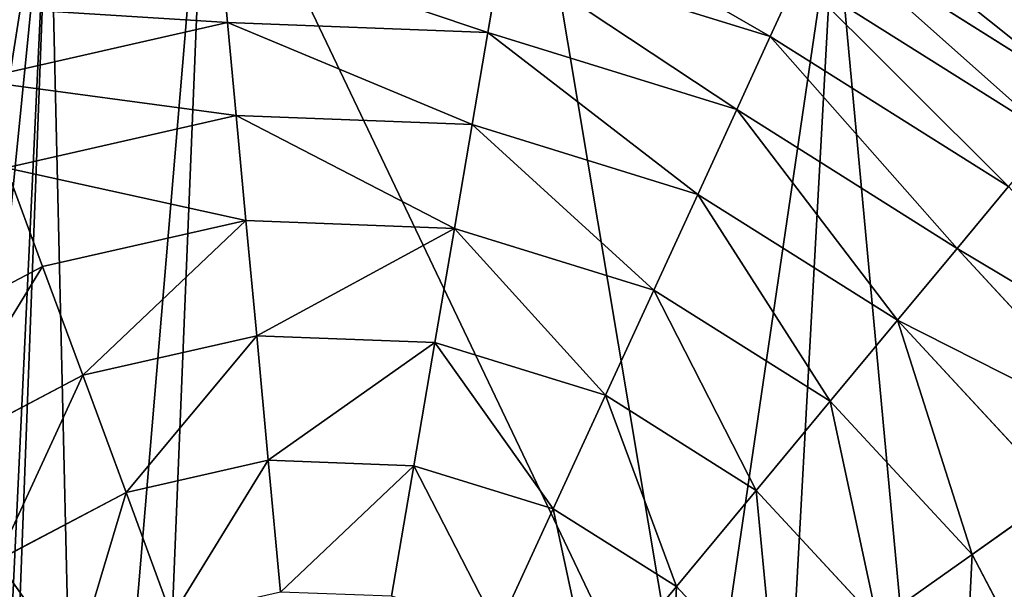
# Model space of a CAD drawing. Extents: x 0 to 5935, y 0 to 2935.
# Drawn here: x 3585 to 3787, y 1655 to 1772 of the extents above; entities that cross this region are included whole.
import ezdxf

# ---------------------------------------------------------------- set-up
doc = ezdxf.new("R2010")
doc.units = 0
doc.header["$LTSCALE"] = 25.4
doc.layers.get('0').update_dxf_attribs({"color": 13, "linetype": 'CONTINUOUS'})

msp = doc.modelspace()

# ---------------------------------------------------------------- linework, layer by layer
at = {"color": 4}
for p, q in [((3802.89, 1756.35, 32.93), (3748.85, 1790.38, 32.93)), ((3802.89, 1756.35, 32.93), (3748.85, 1790.38, 32.93)), ((3627.78, 1771.36, 123.35), (3626.26, 1787.72, 94.99)), ((3627.78, 1771.36, 123.35), (3626.26, 1787.72, 94.99)), ((3681.02, 1769.32, 123.35), (3683.79, 1785.51, 94.99)), ((3681.02, 1769.32, 123.35), (3683.79, 1785.51, 94.99)), ((3738.78, 1768.49, 94.99), (3683.79, 1785.51, 94.99)), ((3738.78, 1768.49, 94.99), (3683.79, 1785.51, 94.99)), ((3738.78, 1768.49, 94.99), (3744.45, 1780.82, 64.73)), ((3738.78, 1768.49, 94.99), (3744.45, 1780.82, 64.73)), ((3796.17, 1748.25, 64.73), (3744.45, 1780.82, 64.73)), ((3796.17, 1748.25, 64.73), (3744.45, 1780.82, 64.73)), ((3627.78, 1771.36, 123.35), (3575.82, 1759.56, 123.35)), ((3627.78, 1771.36, 123.35), (3575.82, 1759.56, 123.35)), ((3629.54, 1752.35, 149.46), (3627.78, 1771.36, 123.35)), ((3681.02, 1769.32, 123.35), (3627.78, 1771.36, 123.35)), ((3681.02, 1769.32, 123.35), (3627.78, 1771.36, 123.35)), ((3629.54, 1752.35, 149.46), (3627.78, 1771.36, 123.35)), ((3677.8, 1750.49, 149.46), (3681.02, 1769.32, 123.35)), ((3677.8, 1750.49, 149.46), (3681.02, 1769.32, 123.35)), ((3731.92, 1753.56, 123.35), (3681.02, 1769.32, 123.35)), ((3731.92, 1753.56, 123.35), (3681.02, 1769.32, 123.35)), ((3731.92, 1753.56, 123.35), (3738.78, 1768.49, 94.99)), ((3731.92, 1753.56, 123.35), (3738.78, 1768.49, 94.99)), ((3787.5, 1737.81, 94.99), (3738.78, 1768.49, 94.99)), ((3787.5, 1737.81, 94.99), (3738.78, 1768.49, 94.99)), ((3723.94, 1736.21, 149.46), (3731.92, 1753.56, 123.35)), ((3723.94, 1736.21, 149.46), (3731.92, 1753.56, 123.35)), ((3777, 1725.17, 123.35), (3731.92, 1753.56, 123.35)), ((3777, 1725.17, 123.35), (3731.92, 1753.56, 123.35)), ((3629.54, 1752.35, 149.46), (3582.44, 1741.65, 149.46)), ((3629.54, 1752.35, 149.46), (3582.44, 1741.65, 149.46)), ((3677.8, 1750.49, 149.46), (3629.54, 1752.35, 149.46)), ((3631.53, 1730.92, 172.98), (3629.54, 1752.35, 149.46)), ((3631.53, 1730.92, 172.98), (3629.54, 1752.35, 149.46)), ((3677.8, 1750.49, 149.46), (3629.54, 1752.35, 149.46)), ((3674.17, 1729.28, 172.98), (3677.8, 1750.49, 149.46)), ((3674.17, 1729.28, 172.98), (3677.8, 1750.49, 149.46)), ((3723.94, 1736.21, 149.46), (3677.8, 1750.49, 149.46)), ((3723.94, 1736.21, 149.46), (3677.8, 1750.49, 149.46)), ((3589.91, 1721.46, 172.98), (3582.44, 1741.65, 149.46)), ((3589.91, 1721.46, 172.98), (3582.44, 1741.65, 149.46)), ((3777, 1725.17, 123.35), (3787.5, 1737.81, 94.99)), ((3777, 1725.17, 123.35), (3787.5, 1737.81, 94.99)), ((3714.94, 1716.66, 172.98), (3723.94, 1736.21, 149.46)), ((3714.94, 1716.66, 172.98), (3723.94, 1736.21, 149.46)), ((3764.81, 1710.48, 149.46), (3723.94, 1736.21, 149.46)), ((3764.81, 1710.48, 149.46), (3723.94, 1736.21, 149.46)), ((3631.53, 1730.92, 172.98), (3589.91, 1721.46, 172.98)), ((3631.53, 1730.92, 172.98), (3589.91, 1721.46, 172.98)), ((3633.72, 1707.34, 193.62), (3631.53, 1730.92, 172.98)), ((3674.17, 1729.28, 172.98), (3631.53, 1730.92, 172.98)), ((3674.17, 1729.28, 172.98), (3631.53, 1730.92, 172.98)), ((3633.72, 1707.34, 193.62), (3631.53, 1730.92, 172.98)), ((3670.18, 1705.94, 193.62), (3674.17, 1729.28, 172.98)), ((3670.18, 1705.94, 193.62), (3674.17, 1729.28, 172.98)), ((3714.94, 1716.66, 172.98), (3674.17, 1729.28, 172.98)), ((3714.94, 1716.66, 172.98), (3674.17, 1729.28, 172.98)), ((3764.81, 1710.48, 149.46), (3777, 1725.17, 123.35)), ((3764.81, 1710.48, 149.46), (3777, 1725.17, 123.35)), ((3813.2, 1686.07, 123.35), (3777, 1725.17, 123.35)), ((3813.2, 1686.07, 123.35), (3777, 1725.17, 123.35)), ((3589.91, 1721.46, 172.98), (3552.16, 1701.56, 172.98)), ((3589.91, 1721.46, 172.98), (3552.16, 1701.56, 172.98)), ((3598.13, 1699.25, 193.62), (3589.91, 1721.46, 172.98)), ((3598.13, 1699.25, 193.62), (3589.91, 1721.46, 172.98)), ((3705.05, 1695.15, 193.62), (3714.94, 1716.66, 172.98)), ((3705.05, 1695.15, 193.62), (3714.94, 1716.66, 172.98)), ((3751.06, 1693.92, 172.98), (3714.94, 1716.66, 172.98)), ((3751.06, 1693.92, 172.98), (3714.94, 1716.66, 172.98)), ((3751.06, 1693.92, 172.98), (3764.81, 1710.48, 149.46)), ((3751.06, 1693.92, 172.98), (3764.81, 1710.48, 149.46)), ((3797.62, 1675.04, 149.46), (3764.81, 1710.48, 149.46)), ((3797.62, 1675.04, 149.46), (3764.81, 1710.48, 149.46)), ((3633.72, 1707.34, 193.62), (3598.13, 1699.25, 193.62)), ((3633.72, 1707.34, 193.62), (3598.13, 1699.25, 193.62)), ((3636.08, 1681.9, 211.14), (3633.72, 1707.34, 193.62)), ((3636.08, 1681.9, 211.14), (3633.72, 1707.34, 193.62)), ((3670.18, 1705.94, 193.62), (3633.72, 1707.34, 193.62)), ((3670.18, 1705.94, 193.62), (3633.72, 1707.34, 193.62)), ((3665.88, 1680.76, 211.14), (3670.18, 1705.94, 193.62)), ((3665.88, 1680.76, 211.14), (3670.18, 1705.94, 193.62)), ((3705.05, 1695.15, 193.62), (3670.18, 1705.94, 193.62)), ((3705.05, 1695.15, 193.62), (3670.18, 1705.94, 193.62)), ((3598.13, 1699.25, 193.62), (3565.84, 1682.23, 193.62)), ((3598.13, 1699.25, 193.62), (3565.84, 1682.23, 193.62)), ((3606.99, 1675.29, 211.14), (3598.13, 1699.25, 193.62)), ((3606.99, 1675.29, 211.14), (3598.13, 1699.25, 193.62)), ((3694.37, 1671.94, 211.14), (3705.05, 1695.15, 193.62)), ((3694.37, 1671.94, 211.14), (3705.05, 1695.15, 193.62)), ((3735.93, 1675.7, 193.62), (3705.05, 1695.15, 193.62)), ((3735.93, 1675.7, 193.62), (3705.05, 1695.15, 193.62)), ((3735.93, 1675.7, 193.62), (3751.06, 1693.92, 172.98)), ((3735.93, 1675.7, 193.62), (3751.06, 1693.92, 172.98)), ((3780.06, 1662.6, 172.98), (3751.06, 1693.92, 172.98)), ((3780.06, 1662.6, 172.98), (3751.06, 1693.92, 172.98)), ((3636.08, 1681.9, 211.14), (3606.99, 1675.29, 211.14)), ((3636.08, 1681.9, 211.14), (3606.99, 1675.29, 211.14)), ((3638.58, 1654.92, 225.32), (3636.08, 1681.9, 211.14)), ((3665.88, 1680.76, 211.14), (3636.08, 1681.9, 211.14)), ((3638.58, 1654.92, 225.32), (3636.08, 1681.9, 211.14)), ((3665.88, 1680.76, 211.14), (3636.08, 1681.9, 211.14)), ((3661.31, 1654.05, 225.32), (3665.88, 1680.76, 211.14)), ((3661.31, 1654.05, 225.32), (3665.88, 1680.76, 211.14)), ((3694.37, 1671.94, 211.14), (3665.88, 1680.76, 211.14)), ((3694.37, 1671.94, 211.14), (3665.88, 1680.76, 211.14)), ((3606.99, 1675.29, 211.14), (3580.6, 1661.38, 211.14)), ((3606.99, 1675.29, 211.14), (3580.6, 1661.38, 211.14)), ((3616.39, 1649.88, 225.32), (3606.99, 1675.29, 211.14)), ((3616.39, 1649.88, 225.32), (3606.99, 1675.29, 211.14)), ((3719.61, 1656.04, 211.14), (3735.93, 1675.7, 193.62)), ((3719.61, 1656.04, 211.14), (3735.93, 1675.7, 193.62)), ((3760.73, 1648.92, 193.62), (3735.93, 1675.7, 193.62)), ((3760.73, 1648.92, 193.62), (3735.93, 1675.7, 193.62)), ((3780.06, 1662.6, 172.98), (3797.62, 1675.04, 149.46)), ((3780.06, 1662.6, 172.98), (3797.62, 1675.04, 149.46)), ((3683.05, 1647.32, 225.32), (3694.37, 1671.94, 211.14)), ((3683.05, 1647.32, 225.32), (3694.37, 1671.94, 211.14)), ((3719.61, 1656.04, 211.14), (3694.37, 1671.94, 211.14)), ((3719.61, 1656.04, 211.14), (3694.37, 1671.94, 211.14)), ((3760.73, 1648.92, 193.62), (3780.06, 1662.6, 172.98)), ((3760.73, 1648.92, 193.62), (3780.06, 1662.6, 172.98)), ((3799.96, 1624.85, 172.98), (3780.06, 1662.6, 172.98)), ((3799.96, 1624.85, 172.98), (3780.06, 1662.6, 172.98)), ((3702.3, 1635.19, 225.32), (3719.61, 1656.04, 211.14)), ((3702.3, 1635.19, 225.32), (3719.61, 1656.04, 211.14)), ((3739.88, 1634.16, 211.14), (3719.61, 1656.04, 211.14)), ((3739.88, 1634.16, 211.14), (3719.61, 1656.04, 211.14))]:
    msp.add_line(p, q, dxfattribs=at)

# ---------------------------------------------------------------- meshes
mesh = msp.add_polyface(dxfattribs=at)
corners = [(3558.41, 1533.81), (3555.42, 1555.27), (3554.62, 1544.9), (3560.24, 1564.81), (3566.98, 1525.18), (3568.65, 1572.46), (3580.25, 1520.19), (3580.18, 1577.12), (3614.4, 1524.02), (3614.05, 1583.5), (3598.1, 1520.04), (3621.38, 1577.3), (3625.49, 1531.71), (3626.9, 1570.45), (3631.48, 1542.25), (3630.58, 1562.96), (3632.45, 1554.81), (3410.28, 1480.7), (3398.23, 1610.59), (3395.71, 1544.86), (3417.69, 1673.44), (3440.96, 1422.51), (3452.74, 1729.1), (3485.66, 1374.24), (3501.01, 1773.8), (3541.33, 1339.19), (3523.08, 1541.77), (3522.51, 1555.43), (3526.68, 1525.16), (3533.44, 1510.87), (3543.39, 1498.91), (3604.17, 1319.74), (3556.5, 1489.27), (3567.51, 1484), (3578.98, 1480.64), (3590.94, 1479.2), (3603.37, 1479.67), (3617.72, 1482.44), (3669.91, 1317.21), (3630.39, 1487.33), (3641.39, 1494.33), (3650.72, 1503.44), (3657.96, 1513.97), (3662.72, 1525.24), (3664.98, 1537.23), (3661.57, 1563.34), (3690.68, 1573.86), (3655.14, 1576.08), (3664.75, 1549.95), (3699.05, 1499.68), (3734.06, 1331.78), (3735.86, 1503.83), (3792.25, 1362.47), (3751.93, 1797.08), (3807.6, 1762.02), (3840.52, 1407.16), (3852.3, 1713.75), (3875.57, 1462.83), (3882.98, 1655.56), (3895.03, 1525.67), (3897.55, 1591.41), (3523.99, 1567.99), (3559.2, 1804.48), (3527.52, 1579.45), (3533.11, 1589.81), (3540.49, 1598.81), (3549.38, 1606.14), (3559.78, 1611.83), (3591.28, 1811.77), (3571.7, 1615.85), (3623.35, 1819.06), (3615.07, 1615.93), (3724.13, 1607.82), (3689.09, 1816.53)]
mesh.append_faces([[corners[k] for k in face] for face in [(0, 1, 2), (15, 14, 16), (17, 18, 19), (45, 46, 47), (58, 59, 60)]], dxfattribs={"vtx0": -1, "color": 4})
mesh.append_faces([[corners[k] for k in face] for face in [(1, 0, 3), (3, 4, 5), (5, 6, 7), (8, 9, 10), (9, 8, 11), (11, 12, 13), (13, 14, 15), (18, 17, 20), (20, 21, 22), (22, 23, 24), (26, 25, 28), (28, 25, 29), (29, 25, 30), (30, 31, 32), (32, 31, 33), (33, 31, 34), (34, 31, 35), (35, 31, 36), (36, 31, 37), (37, 38, 39), (39, 38, 40), (40, 38, 41), (41, 38, 42), (42, 38, 43), (43, 38, 44), (46, 38, 49), (49, 50, 51), (53, 52, 54), (54, 55, 56), (56, 57, 58), (24, 61, 62), (61, 24, 27), (62, 67, 68), (68, 10, 70), (71, 10, 9), (70, 72, 73), (73, 72, 53)]], dxfattribs={"vtx0": -1, "vtx1": -1, "color": 4})
mesh.append_faces([[corners[k] for k in face] for face in [(24, 25, 26), (46, 44, 38), (51, 52, 53), (68, 7, 6), (70, 10, 71)]], dxfattribs={"vtx0": -1, "vtx1": -1, "vtx2": -1, "color": 4})
mesh.append_faces([[corners[k] for k in face] for face in [(3, 0, 4), (5, 4, 6), (11, 8, 12), (13, 12, 14), (20, 17, 21), (22, 21, 23), (24, 23, 25), (24, 26, 27), (30, 25, 31), (37, 31, 38), (46, 45, 48), (46, 48, 44), (49, 38, 50), (51, 50, 52), (54, 52, 55), (56, 55, 57), (58, 57, 59), (62, 61, 63), (62, 63, 64), (62, 64, 65), (62, 65, 66), (62, 66, 67), (68, 67, 69), (68, 69, 7), (68, 6, 10), (70, 71, 72), (53, 72, 51)]], dxfattribs={"vtx0": -1, "vtx2": -1, "color": 4})
at = {"color": 109}
mesh = msp.add_polyface(dxfattribs=at)
corners = [(3738.78, 1768.49, 94.99), (3686.07, 1798.89, 64.73), (3744.45, 1780.82, 64.73), (3683.79, 1785.51, 94.99)]
mesh.append_faces([[corners[k] for k in face] for face in [(0, 1, 2), (1, 0, 3)]], dxfattribs={"vtx0": -1, "color": 109})
mesh = msp.add_polyface(dxfattribs=at)
corners = [(3802.89, 1756.35, 32.93), (3751.93, 1797.08), (3807.6, 1762.02), (3748.85, 1790.38, 32.93)]
mesh.append_faces([[corners[k] for k in face] for face in [(0, 1, 2), (1, 0, 3)]], dxfattribs={"vtx0": -1, "color": 109})
mesh = msp.add_polyface(dxfattribs=at)
corners = [(3796.17, 1748.25, 64.73), (3748.85, 1790.38, 32.93), (3802.89, 1756.35, 32.93), (3744.45, 1780.82, 64.73)]
mesh.append_faces([[corners[k] for k in face] for face in [(0, 1, 2), (1, 0, 3)]], dxfattribs={"vtx0": -1, "color": 109})
mesh = msp.add_polyface(dxfattribs=at)
corners = [(3627.78, 1771.36, 123.35), (3570.12, 1774.97, 94.99), (3626.26, 1787.72, 94.99), (3575.82, 1759.56, 123.35)]
mesh.append_faces([[corners[k] for k in face] for face in [(0, 1, 2), (1, 0, 3)]], dxfattribs={"vtx0": -1, "color": 109})
mesh = msp.add_polyface(dxfattribs=at)
corners = [(3681.02, 1769.32, 123.35), (3626.26, 1787.72, 94.99), (3683.79, 1785.51, 94.99), (3627.78, 1771.36, 123.35)]
mesh.append_faces([[corners[k] for k in face] for face in [(0, 1, 2), (1, 0, 3)]], dxfattribs={"vtx0": -1, "color": 109})
mesh = msp.add_polyface(dxfattribs=at)
corners = [(3731.92, 1753.56, 123.35), (3683.79, 1785.51, 94.99), (3738.78, 1768.49, 94.99), (3681.02, 1769.32, 123.35)]
mesh.append_faces([[corners[k] for k in face] for face in [(0, 1, 2), (1, 0, 3)]], dxfattribs={"vtx0": -1, "color": 109})
mesh = msp.add_polyface(dxfattribs=at)
corners = [(3787.5, 1737.81, 94.99), (3744.45, 1780.82, 64.73), (3796.17, 1748.25, 64.73), (3738.78, 1768.49, 94.99)]
mesh.append_faces([[corners[k] for k in face] for face in [(0, 1, 2), (1, 0, 3)]], dxfattribs={"vtx0": -1, "color": 109})
mesh = msp.add_polyface(dxfattribs=at)
corners = [(3629.54, 1752.35, 149.46), (3575.82, 1759.56, 123.35), (3627.78, 1771.36, 123.35), (3582.44, 1741.65, 149.46)]
mesh.append_faces([[corners[k] for k in face] for face in [(0, 1, 2), (1, 0, 3)]], dxfattribs={"vtx0": -1, "color": 109})
mesh = msp.add_polyface(dxfattribs=at)
corners = [(3677.8, 1750.49, 149.46), (3627.78, 1771.36, 123.35), (3681.02, 1769.32, 123.35), (3629.54, 1752.35, 149.46)]
mesh.append_faces([[corners[k] for k in face] for face in [(0, 1, 2), (1, 0, 3)]], dxfattribs={"vtx0": -1, "color": 109})
mesh = msp.add_polyface(dxfattribs=at)
corners = [(3723.94, 1736.21, 149.46), (3681.02, 1769.32, 123.35), (3731.92, 1753.56, 123.35), (3677.8, 1750.49, 149.46)]
mesh.append_faces([[corners[k] for k in face] for face in [(0, 1, 2), (1, 0, 3)]], dxfattribs={"vtx0": -1, "color": 109})
mesh = msp.add_polyface(dxfattribs=at)
corners = [(3777, 1725.17, 123.35), (3738.78, 1768.49, 94.99), (3787.5, 1737.81, 94.99), (3731.92, 1753.56, 123.35)]
mesh.append_faces([[corners[k] for k in face] for face in [(0, 1, 2), (1, 0, 3)]], dxfattribs={"vtx0": -1, "color": 109})
mesh = msp.add_polyface(dxfattribs=at)
corners = [(3764.81, 1710.48, 149.46), (3731.92, 1753.56, 123.35), (3777, 1725.17, 123.35), (3723.94, 1736.21, 149.46)]
mesh.append_faces([[corners[k] for k in face] for face in [(0, 1, 2), (1, 0, 3)]], dxfattribs={"vtx0": -1, "color": 109})
mesh = msp.add_polyface(dxfattribs=at)
corners = [(3631.53, 1730.92, 172.98), (3582.44, 1741.65, 149.46), (3629.54, 1752.35, 149.46), (3589.91, 1721.46, 172.98)]
mesh.append_faces([[corners[k] for k in face] for face in [(0, 1, 2), (1, 0, 3)]], dxfattribs={"vtx0": -1, "color": 109})
mesh = msp.add_polyface(dxfattribs=at)
corners = [(3674.17, 1729.28, 172.98), (3629.54, 1752.35, 149.46), (3677.8, 1750.49, 149.46), (3631.53, 1730.92, 172.98)]
mesh.append_faces([[corners[k] for k in face] for face in [(0, 1, 2), (1, 0, 3)]], dxfattribs={"vtx0": -1, "color": 109})
mesh = msp.add_polyface(dxfattribs=at)
corners = [(3714.94, 1716.66, 172.98), (3677.8, 1750.49, 149.46), (3723.94, 1736.21, 149.46), (3674.17, 1729.28, 172.98)]
mesh.append_faces([[corners[k] for k in face] for face in [(0, 1, 2), (1, 0, 3)]], dxfattribs={"vtx0": -1, "color": 109})
mesh = msp.add_polyface(dxfattribs=at)
corners = [(3582.44, 1741.65, 149.46), (3552.16, 1701.56, 172.98), (3539.72, 1719.12, 149.46), (3589.91, 1721.46, 172.98)]
mesh.append_faces([[corners[k] for k in face] for face in [(0, 1, 2), (1, 0, 3)]], dxfattribs={"vtx0": -1, "color": 109})
mesh = msp.add_polyface(dxfattribs=at)
corners = [(3777, 1725.17, 123.35), (3826.62, 1695.57, 94.99), (3813.2, 1686.07, 123.35), (3787.5, 1737.81, 94.99)]
mesh.append_faces([[corners[k] for k in face] for face in [(0, 1, 2), (1, 0, 3)]], dxfattribs={"vtx0": -1, "color": 109})
mesh = msp.add_polyface(dxfattribs=at)
corners = [(3723.94, 1736.21, 149.46), (3751.06, 1693.92, 172.98), (3714.94, 1716.66, 172.98), (3764.81, 1710.48, 149.46)]
mesh.append_faces([[corners[k] for k in face] for face in [(0, 1, 2), (1, 0, 3)]], dxfattribs={"vtx0": -1, "color": 109})
mesh = msp.add_polyface(dxfattribs=at)
corners = [(3631.53, 1730.92, 172.98), (3598.13, 1699.25, 193.62), (3589.91, 1721.46, 172.98), (3633.72, 1707.34, 193.62)]
mesh.append_faces([[corners[k] for k in face] for face in [(0, 1, 2), (1, 0, 3)]], dxfattribs={"vtx0": -1, "color": 109})
mesh = msp.add_polyface(dxfattribs=at)
corners = [(3674.17, 1729.28, 172.98), (3633.72, 1707.34, 193.62), (3631.53, 1730.92, 172.98), (3670.18, 1705.94, 193.62)]
mesh.append_faces([[corners[k] for k in face] for face in [(0, 1, 2), (1, 0, 3)]], dxfattribs={"vtx0": -1, "color": 109})
mesh = msp.add_polyface(dxfattribs=at)
corners = [(3674.17, 1729.28, 172.98), (3705.05, 1695.15, 193.62), (3670.18, 1705.94, 193.62), (3714.94, 1716.66, 172.98)]
mesh.append_faces([[corners[k] for k in face] for face in [(0, 1, 2), (1, 0, 3)]], dxfattribs={"vtx0": -1, "color": 109})
mesh = msp.add_polyface(dxfattribs=at)
corners = [(3764.81, 1710.48, 149.46), (3813.2, 1686.07, 123.35), (3797.62, 1675.04, 149.46), (3777, 1725.17, 123.35)]
mesh.append_faces([[corners[k] for k in face] for face in [(0, 1, 2), (1, 0, 3)]], dxfattribs={"vtx0": -1, "color": 109})
mesh = msp.add_polyface(dxfattribs=at)
corners = [(3589.91, 1721.46, 172.98), (3565.84, 1682.23, 193.62), (3552.16, 1701.56, 172.98), (3598.13, 1699.25, 193.62)]
mesh.append_faces([[corners[k] for k in face] for face in [(0, 1, 2), (1, 0, 3)]], dxfattribs={"vtx0": -1, "color": 109})
mesh = msp.add_polyface(dxfattribs=at)
corners = [(3714.94, 1716.66, 172.98), (3735.93, 1675.7, 193.62), (3705.05, 1695.15, 193.62), (3751.06, 1693.92, 172.98)]
mesh.append_faces([[corners[k] for k in face] for face in [(0, 1, 2), (1, 0, 3)]], dxfattribs={"vtx0": -1, "color": 109})
mesh = msp.add_polyface(dxfattribs=at)
corners = [(3764.81, 1710.48, 149.46), (3780.06, 1662.6, 172.98), (3751.06, 1693.92, 172.98), (3797.62, 1675.04, 149.46)]
mesh.append_faces([[corners[k] for k in face] for face in [(0, 1, 2), (1, 0, 3)]], dxfattribs={"vtx0": -1, "color": 109})
mesh = msp.add_polyface(dxfattribs=at)
corners = [(3633.72, 1707.34, 193.62), (3606.99, 1675.29, 211.14), (3598.13, 1699.25, 193.62), (3636.08, 1681.9, 211.14)]
mesh.append_faces([[corners[k] for k in face] for face in [(0, 1, 2), (1, 0, 3)]], dxfattribs={"vtx0": -1, "color": 109})
mesh = msp.add_polyface(dxfattribs=at)
corners = [(3670.18, 1705.94, 193.62), (3636.08, 1681.9, 211.14), (3633.72, 1707.34, 193.62), (3665.88, 1680.76, 211.14)]
mesh.append_faces([[corners[k] for k in face] for face in [(0, 1, 2), (1, 0, 3)]], dxfattribs={"vtx0": -1, "color": 109})
mesh = msp.add_polyface(dxfattribs=at)
corners = [(3670.18, 1705.94, 193.62), (3694.37, 1671.94, 211.14), (3665.88, 1680.76, 211.14), (3705.05, 1695.15, 193.62)]
mesh.append_faces([[corners[k] for k in face] for face in [(0, 1, 2), (1, 0, 3)]], dxfattribs={"vtx0": -1, "color": 109})
mesh = msp.add_polyface(dxfattribs=at)
corners = [(3598.13, 1699.25, 193.62), (3580.6, 1661.38, 211.14), (3565.84, 1682.23, 193.62), (3606.99, 1675.29, 211.14)]
mesh.append_faces([[corners[k] for k in face] for face in [(0, 1, 2), (1, 0, 3)]], dxfattribs={"vtx0": -1, "color": 109})
mesh = msp.add_polyface(dxfattribs=at)
corners = [(3705.05, 1695.15, 193.62), (3719.61, 1656.04, 211.14), (3694.37, 1671.94, 211.14), (3735.93, 1675.7, 193.62)]
mesh.append_faces([[corners[k] for k in face] for face in [(0, 1, 2), (1, 0, 3)]], dxfattribs={"vtx0": -1, "color": 109})
mesh = msp.add_polyface(dxfattribs=at)
corners = [(3751.06, 1693.92, 172.98), (3760.73, 1648.92, 193.62), (3735.93, 1675.7, 193.62), (3780.06, 1662.6, 172.98)]
mesh.append_faces([[corners[k] for k in face] for face in [(0, 1, 2), (1, 0, 3)]], dxfattribs={"vtx0": -1, "color": 109})
mesh = msp.add_polyface(dxfattribs=at)
corners = [(3636.08, 1681.9, 211.14), (3616.39, 1649.88, 225.32), (3606.99, 1675.29, 211.14), (3638.58, 1654.92, 225.32)]
mesh.append_faces([[corners[k] for k in face] for face in [(0, 1, 2), (1, 0, 3)]], dxfattribs={"vtx0": -1, "color": 109})
mesh = msp.add_polyface(dxfattribs=at)
corners = [(3665.88, 1680.76, 211.14), (3638.58, 1654.92, 225.32), (3636.08, 1681.9, 211.14), (3661.31, 1654.05, 225.32)]
mesh.append_faces([[corners[k] for k in face] for face in [(0, 1, 2), (1, 0, 3)]], dxfattribs={"vtx0": -1, "color": 109})
mesh = msp.add_polyface(dxfattribs=at)
corners = [(3665.88, 1680.76, 211.14), (3683.05, 1647.32, 225.32), (3661.31, 1654.05, 225.32), (3694.37, 1671.94, 211.14)]
mesh.append_faces([[corners[k] for k in face] for face in [(0, 1, 2), (1, 0, 3)]], dxfattribs={"vtx0": -1, "color": 109})
mesh = msp.add_polyface(dxfattribs=at)
corners = [(3606.99, 1675.29, 211.14), (3596.26, 1639.27, 225.32), (3580.6, 1661.38, 211.14), (3616.39, 1649.88, 225.32)]
mesh.append_faces([[corners[k] for k in face] for face in [(0, 1, 2), (1, 0, 3)]], dxfattribs={"vtx0": -1, "color": 109})
mesh = msp.add_polyface(dxfattribs=at)
corners = [(3735.93, 1675.7, 193.62), (3739.88, 1634.16, 211.14), (3719.61, 1656.04, 211.14), (3760.73, 1648.92, 193.62)]
mesh.append_faces([[corners[k] for k in face] for face in [(0, 1, 2), (1, 0, 3)]], dxfattribs={"vtx0": -1, "color": 109})
mesh = msp.add_polyface(dxfattribs=at)
corners = [(3797.62, 1675.04, 149.46), (3799.96, 1624.85, 172.98), (3780.06, 1662.6, 172.98), (3820.15, 1632.32, 149.46)]
mesh.append_faces([[corners[k] for k in face] for face in [(0, 1, 2), (1, 0, 3)]], dxfattribs={"vtx0": -1, "color": 109})
mesh = msp.add_polyface(dxfattribs=at)
corners = [(3694.37, 1671.94, 211.14), (3702.3, 1635.19, 225.32), (3683.05, 1647.32, 225.32), (3719.61, 1656.04, 211.14)]
mesh.append_faces([[corners[k] for k in face] for face in [(0, 1, 2), (1, 0, 3)]], dxfattribs={"vtx0": -1, "color": 109})
mesh = msp.add_polyface(dxfattribs=at)
corners = [(3780.06, 1662.6, 172.98), (3777.75, 1616.64, 193.62), (3760.73, 1648.92, 193.62), (3799.96, 1624.85, 172.98)]
mesh.append_faces([[corners[k] for k in face] for face in [(0, 1, 2), (1, 0, 3)]], dxfattribs={"vtx0": -1, "color": 109})
mesh = msp.add_polyface(dxfattribs=at)
corners = [(3580.6, 1661.38, 211.14), (3579.57, 1623.81, 225.32), (3558.72, 1641.12, 211.14), (3596.26, 1639.27, 225.32)]
mesh.append_faces([[corners[k] for k in face] for face in [(0, 1, 2), (1, 0, 3)]], dxfattribs={"vtx0": -1, "color": 109})
mesh = msp.add_polyface(dxfattribs=at)
corners = [(3719.61, 1656.04, 211.14), (3717.76, 1618.5, 225.32), (3702.3, 1635.19, 225.32), (3739.88, 1634.16, 211.14)]
mesh.append_faces([[corners[k] for k in face] for face in [(0, 1, 2), (1, 0, 3)]], dxfattribs={"vtx0": -1, "color": 109})

doc.saveas('drawing.dxf')
